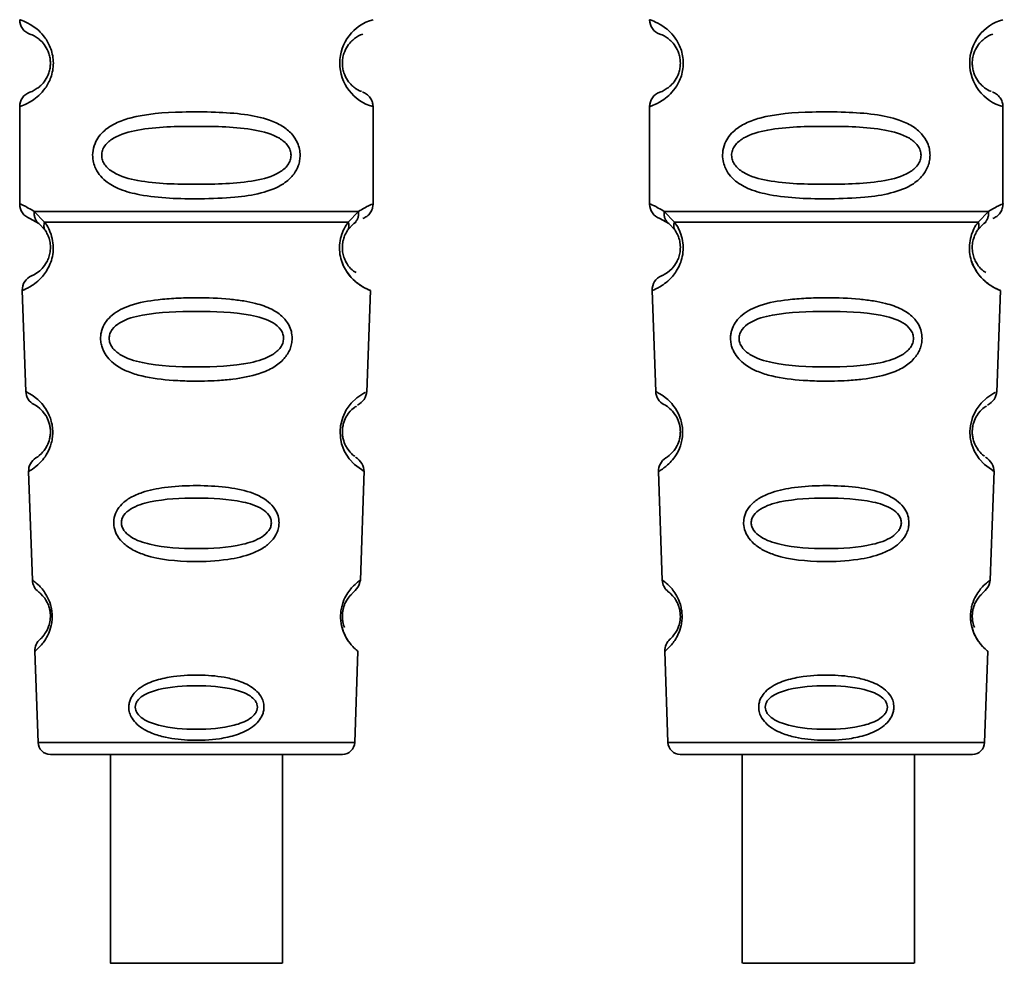
# Paper-space layout 'Blatt1' of a CAD drawing. Units: millimetres. Extents: x 0 to 5940, y 0 to 4200.
# Drawn here: x 1930 to 1962, y 2112 to 2143 of the extents above; entities that cross this region are included whole.
import ezdxf

# ---------------------------------------------------------------- set-up
doc = ezdxf.new("R2010")
doc.units = ezdxf.units.MM
doc.header["$LTSCALE"] = 10

psp = doc.layouts.new('Blatt1')

# ---------------------------------------------------------------- linework, layer by layer
at = {"color": 7, "linetype": 'Continuous', "lineweight": 35}
for p, q in [((1930.003, 2139.843), (1930.003, 2136.672)), ((1941.503, 2136.672), (1941.503, 2139.843)), ((1950.503, 2139.843), (1950.503, 2136.672)), ((1962.003, 2136.672), (1962.003, 2139.843)), ((1930.478, 2136.432), (1930.814, 2136.083)), ((1940.692, 2136.083), (1941.029, 2136.432)), ((1950.978, 2136.432), (1951.314, 2136.083)), ((1961.192, 2136.083), (1961.529, 2136.432)), ((1930.337, 2136.2), (1930.625, 2136.041)), ((1930.56, 2136.089), (1930.554, 2136.116)), ((1930.625, 2136.041), (1930.83, 2135.82)), ((1940.676, 2135.82), (1940.881, 2136.041)), ((1940.881, 2136.041), (1940.951, 2136.079)), ((1950.837, 2136.2), (1951.125, 2136.041)), ((1951.06, 2136.089), (1951.054, 2136.116)), ((1951.125, 2136.041), (1951.33, 2135.82)), ((1961.176, 2135.82), (1961.381, 2136.041)), ((1961.381, 2136.041), (1961.451, 2136.079)), ((1930.087, 2133.858), (1930.202, 2130.568)), ((1941.304, 2130.543), (1941.42, 2133.859)), ((1950.587, 2133.858), (1950.702, 2130.568)), ((1961.804, 2130.543), (1961.92, 2133.859)), ((1930.293, 2127.965), (1930.416, 2124.431)), ((1941.09, 2124.43), (1941.214, 2127.985)), ((1950.793, 2127.965), (1950.916, 2124.431)), ((1961.59, 2124.43), (1961.714, 2127.985)), ((1930.497, 2122.116), (1930.601, 2119.144)), ((1940.906, 2119.144), (1941.01, 2122.117)), ((1950.997, 2122.116), (1951.101, 2119.144)), ((1961.406, 2119.144), (1961.51, 2122.117)), ((1930.601, 2119.144), (1940.906, 2119.144)), ((1951.101, 2119.144), (1961.406, 2119.144)), ((1932.954, 2118.758), (1932.954, 2111.956)), ((1938.554, 2111.956), (1938.554, 2118.758)), ((1951.501, 2118.758), (1961.006, 2118.758)), ((1953.52, 2118.758), (1953.52, 2111.956)), ((1959.12, 2111.956), (1959.12, 2118.758))]:
    psp.add_line(p, q, dxfattribs=at)
at = {"color": 7, "linetype": 'Continuous', "lineweight": 35, "flags": 128}
for points in [[(1941.178, 2127.986), (1941.202, 2127.971), (1940.896, 2128.197), (1940.728, 2128.38), (1940.579, 2128.616), (1940.48, 2128.868), (1940.439, 2129.071), (1940.428, 2129.28), (1940.444, 2129.455), (1940.515, 2129.726), (1940.632, 2129.967), (1940.796, 2130.189), (1940.975, 2130.359), (1941.205, 2130.516), (1941.218, 2130.523), (1941.224, 2130.526), (1941.224, 2130.527), (1941.225, 2130.527), (1941.225, 2130.527), (1941.225, 2130.527), (1941.225, 2130.527), (1941.225, 2130.527), (1941.225, 2130.527), (1941.259, 2130.545)], [(1961.678, 2127.986), (1961.702, 2127.971), (1961.396, 2128.197), (1961.228, 2128.38), (1961.079, 2128.616), (1960.98, 2128.868), (1960.939, 2129.071), (1960.928, 2129.28), (1960.944, 2129.455), (1961.015, 2129.726), (1961.132, 2129.967), (1961.296, 2130.189), (1961.475, 2130.359), (1961.705, 2130.516), (1961.718, 2130.523), (1961.724, 2130.526), (1961.724, 2130.527), (1961.725, 2130.527), (1961.725, 2130.527), (1961.725, 2130.527), (1961.725, 2130.527), (1961.725, 2130.527), (1961.725, 2130.527), (1961.759, 2130.545)], [(1935.754, 2111.956), (1934.743, 2111.956), (1933.868, 2111.956), (1933.248, 2111.956), (1932.966, 2111.956), (1933.061, 2111.956), (1933.52, 2111.956), (1934.28, 2111.956), (1935.24, 2111.956), (1936.269, 2111.956), (1937.228, 2111.956), (1937.989, 2111.956), (1938.447, 2111.956), (1938.542, 2111.956), (1938.261, 2111.956), (1937.641, 2111.956), (1936.766, 2111.956), (1935.754, 2111.956)], [(1959.116, 2111.956), (1958.983, 2111.956), (1958.49, 2111.956), (1957.704, 2111.956), (1956.731, 2111.956), (1955.703, 2111.956), (1954.758, 2111.956), (1954.024, 2111.956), (1953.6, 2111.956), (1953.544, 2111.956), (1953.862, 2111.956), (1954.513, 2111.956), (1955.407, 2111.956), (1956.425, 2111.956), (1957.429, 2111.956), (1958.283, 2111.956), (1958.872, 2111.956), (1959.116, 2111.956)]]:
    psp.add_lwpolyline(points, dxfattribs=at)
at = {"color": 7, "linetype": 'Continuous', "lineweight": 35}
for centre, radius, start, end in [((1930.503, 2142.672), 0.5, 180, 250.5288), ((1941.885, 2141.258), 1.465, 105.1096, 254.8904), ((1951.003, 2142.672), 0.5, 180, 250.5288), ((1962.385, 2141.258), 1.465, 105.1096, 254.8904), ((1930.503, 2139.843), 0.5, 109.4712, 180), ((1951.003, 2139.843), 0.5, 109.4712, 180), ((1930.503, 2136.672), 0.5, 180, 250.5288), ((1951.003, 2136.672), 0.5, 180, 250.5288), ((1930.587, 2133.876), 0.5, 112.8915, 182), ((1951.087, 2133.876), 0.5, 112.8915, 182), ((1930.702, 2130.585), 0.5, 182, 242.2512), ((1951.202, 2130.585), 0.5, 182, 242.2512), ((1930.793, 2127.982), 0.5, 121.7488, 182), ((1951.293, 2127.982), 0.5, 121.7488, 182), ((1930.916, 2124.448), 0.5, 182, 232.521), ((1951.416, 2124.448), 0.5, 182, 232.521), ((1930.997, 2122.134), 0.5, 131.479, 182), ((1951.497, 2122.134), 0.5, 131.479, 182), ((1931.001, 2119.158), 0.4, 182, 270), ((1940.506, 2119.158), 0.4, 270, 358), ((1951.501, 2119.158), 0.4, 182, 270), ((1961.006, 2119.158), 0.4, 270, 358)]:
    psp.add_arc(centre, radius, start, end, dxfattribs=at)
for points, knots in [([(1930.003, 2142.672), (1930.03, 2142.664), (1930.077, 2142.651), (1930.362, 2142.522), (1930.622, 2142.325), (1930.836, 2142.097), (1931.002, 2141.799), (1931.083, 2141.501), (1931.106, 2141.257), (1931.083, 2141.013), (1931.003, 2140.715), (1930.837, 2140.422), (1930.616, 2140.184), (1930.345, 2139.982), (1930.069, 2139.861), (1930.026, 2139.85), (1930.003, 2139.843)], [0, 0, 0, 0, 0.150725, 0.267591, 0.324108, 0.383898, 0.441886, 0.471397, 0.499961, 0.528883, 0.558089, 0.616222, 0.674351, 0.738405, 0.860657, 1, 1, 1, 1]), ([(1950.503, 2142.672), (1950.53, 2142.664), (1950.577, 2142.651), (1950.862, 2142.522), (1951.122, 2142.325), (1951.336, 2142.097), (1951.502, 2141.799), (1951.583, 2141.501), (1951.606, 2141.257), (1951.583, 2141.013), (1951.503, 2140.715), (1951.337, 2140.422), (1951.116, 2140.184), (1950.845, 2139.982), (1950.569, 2139.861), (1950.526, 2139.85), (1950.503, 2139.843)], [0, 0, 0, 0, 0.150725, 0.267591, 0.324108, 0.383898, 0.441886, 0.471397, 0.499961, 0.528883, 0.558089, 0.616222, 0.674351, 0.738405, 0.860657, 1, 1, 1, 1]), ([(1930.337, 2142.2), (1930.379, 2142.194), (1930.441, 2142.184), (1930.781, 2141.926), (1930.94, 2141.634), (1930.994, 2141.424), (1931.008, 2141.257), (1930.994, 2141.09), (1930.94, 2140.88), (1930.781, 2140.589), (1930.441, 2140.332), (1930.379, 2140.322), (1930.337, 2140.315)], [0, 0, 0, 0, 0.272886, 0.397681, 0.452115, 0.477196, 0.499978, 0.522952, 0.547878, 0.602315, 0.727127, 1, 1, 1, 1]), ([(1941.122, 2140.34), (1941.086, 2140.347), (1941.03, 2140.358), (1940.726, 2140.59), (1940.567, 2140.88), (1940.513, 2141.09), (1940.499, 2141.257), (1940.513, 2141.425), (1940.567, 2141.634), (1940.726, 2141.926), (1941.066, 2142.184), (1941.128, 2142.194), (1941.17, 2142.2)], [0, 0, 0, 0, 0.230139, 0.362309, 0.419934, 0.445981, 0.470624, 0.494792, 0.521315, 0.578949, 0.711099, 1, 1, 1, 1]), ([(1950.837, 2142.2), (1950.879, 2142.194), (1950.941, 2142.184), (1951.281, 2141.926), (1951.44, 2141.634), (1951.494, 2141.424), (1951.508, 2141.257), (1951.494, 2141.09), (1951.44, 2140.88), (1951.281, 2140.589), (1950.941, 2140.332), (1950.879, 2140.322), (1950.837, 2140.315)], [0, 0, 0, 0, 0.272886, 0.397681, 0.452115, 0.477196, 0.499978, 0.522952, 0.547878, 0.602315, 0.727127, 1, 1, 1, 1]), ([(1961.622, 2140.34), (1961.586, 2140.347), (1961.53, 2140.358), (1961.226, 2140.59), (1961.067, 2140.88), (1961.013, 2141.09), (1960.999, 2141.257), (1961.013, 2141.425), (1961.067, 2141.634), (1961.226, 2141.926), (1961.566, 2142.184), (1961.628, 2142.194), (1961.67, 2142.2)], [0, 0, 0, 0, 0.230139, 0.362309, 0.419934, 0.445981, 0.470624, 0.494792, 0.521315, 0.578949, 0.711099, 1, 1, 1, 1]), ([(1941.503, 2139.843), (1941.499, 2139.893), (1941.49, 2139.994), (1941.414, 2140.137), (1941.301, 2140.253), (1941.204, 2140.298), (1941.157, 2140.32)], [0, 0, 0, 0, 0.251104, 0.507195, 0.759591, 1, 1, 1, 1]), ([(1962.003, 2139.843), (1961.999, 2139.893), (1961.99, 2139.994), (1961.914, 2140.137), (1961.801, 2140.253), (1961.704, 2140.298), (1961.657, 2140.32)], [0, 0, 0, 0, 0.251104, 0.507195, 0.759591, 1, 1, 1, 1]), ([(1939.129, 2138.258), (1939.126, 2138.2), (1939.12, 2138.084), (1939.061, 2137.874), (1938.909, 2137.589), (1938.518, 2137.244), (1937.859, 2137.002), (1936.937, 2136.87), (1935.597, 2136.826), (1934.289, 2136.863), (1933.293, 2137.118), (1932.853, 2137.355), (1932.589, 2137.618), (1932.456, 2137.848), (1932.383, 2138.09), (1932.368, 2138.357), (1932.438, 2138.637), (1932.58, 2138.883), (1932.8, 2139.113), (1933.136, 2139.322), (1933.936, 2139.601), (1935.063, 2139.675), (1936.338, 2139.674), (1937.3, 2139.607), (1938.032, 2139.461), (1938.54, 2139.233), (1938.854, 2138.983), (1939.033, 2138.713), (1939.116, 2138.467), (1939.125, 2138.326), (1939.129, 2138.258)], [0, 0, 0, 0, 0.010201, 0.020756, 0.039226, 0.070013, 0.121443, 0.174894, 0.242728, 0.361314, 0.404184, 0.439328, 0.458912, 0.476594, 0.488781, 0.504547, 0.523557, 0.539799, 0.55772, 0.585196, 0.617386, 0.722103, 0.786619, 0.844175, 0.896553, 0.926986, 0.95317, 0.974931, 0.987752, 1, 1, 1, 1]), ([(1959.629, 2138.258), (1959.626, 2138.2), (1959.62, 2138.084), (1959.561, 2137.874), (1959.409, 2137.589), (1959.018, 2137.244), (1958.359, 2137.002), (1957.437, 2136.87), (1956.097, 2136.826), (1954.789, 2136.863), (1953.793, 2137.118), (1953.353, 2137.355), (1953.089, 2137.618), (1952.956, 2137.848), (1952.883, 2138.09), (1952.868, 2138.357), (1952.938, 2138.637), (1953.08, 2138.883), (1953.3, 2139.113), (1953.636, 2139.322), (1954.436, 2139.601), (1955.563, 2139.675), (1956.838, 2139.674), (1957.8, 2139.607), (1958.532, 2139.461), (1959.04, 2139.233), (1959.354, 2138.983), (1959.533, 2138.713), (1959.616, 2138.467), (1959.625, 2138.326), (1959.629, 2138.258)], [0, 0, 0, 0, 0.010201, 0.020756, 0.039226, 0.070013, 0.121443, 0.174894, 0.242728, 0.361314, 0.404184, 0.439328, 0.458912, 0.476594, 0.488781, 0.504547, 0.523557, 0.539799, 0.55772, 0.585196, 0.617386, 0.722103, 0.786619, 0.844175, 0.896553, 0.926986, 0.95317, 0.974931, 0.987752, 1, 1, 1, 1]), ([(1938.836, 2138.258), (1938.83, 2138.203), (1938.818, 2138.09), (1938.7, 2137.88), (1938.338, 2137.589), (1937.336, 2137.333), (1935.753, 2137.303), (1934.171, 2137.331), (1933.224, 2137.577), (1932.895, 2137.808), (1932.773, 2137.94), (1932.692, 2138.09), (1932.662, 2138.257), (1932.691, 2138.425), (1932.804, 2138.635), (1933.17, 2138.926), (1934.17, 2139.182), (1935.754, 2139.213), (1937.336, 2139.182), (1938.338, 2138.926), (1938.701, 2138.635), (1938.818, 2138.425), (1938.83, 2138.312), (1938.836, 2138.258)], [0, 0, 0, 0, 0.011634, 0.023932, 0.051138, 0.113547, 0.249964, 0.386378, 0.448774, 0.463369, 0.476129, 0.488517, 0.500058, 0.511545, 0.524007, 0.551227, 0.613625, 0.750035, 0.886454, 0.948843, 0.976063, 0.98857, 1, 1, 1, 1]), ([(1959.336, 2138.258), (1959.33, 2138.203), (1959.318, 2138.09), (1959.2, 2137.88), (1958.838, 2137.589), (1957.836, 2137.333), (1956.253, 2137.303), (1954.671, 2137.331), (1953.724, 2137.577), (1953.395, 2137.808), (1953.273, 2137.94), (1953.192, 2138.09), (1953.162, 2138.257), (1953.191, 2138.425), (1953.304, 2138.635), (1953.67, 2138.926), (1954.67, 2139.182), (1956.254, 2139.213), (1957.836, 2139.182), (1958.838, 2138.926), (1959.201, 2138.635), (1959.318, 2138.425), (1959.33, 2138.312), (1959.336, 2138.258)], [0, 0, 0, 0, 0.011634, 0.0239322, 0.0511377, 0.1135471, 0.2499637, 0.3863785, 0.4487743, 0.4633691, 0.4761294, 0.4885166, 0.5000581, 0.511545, 0.5240072, 0.5512273, 0.613625, 0.7500353, 0.8864541, 0.9488432, 0.9760625, 0.9885697, 1, 1, 1, 1]), ([(1930.003, 2136.672), (1930.026, 2136.67), (1930.07, 2136.665), (1930.344, 2136.508), (1930.478, 2136.432)], [0, 0, 0, 0, 0.515102, 1, 1, 1, 1]), ([(1941.029, 2136.432), (1941.154, 2136.506), (1941.411, 2136.658), (1941.546, 2136.688), (1941.503, 2136.672), (1941.503, 2136.672)], [0, 0, 0, 0, 0.48768, 0.999896, 1, 1, 1, 1]), ([(1941.17, 2136.2), (1941.216, 2136.221), (1941.31, 2136.264), (1941.418, 2136.379), (1941.49, 2136.519), (1941.499, 2136.622), (1941.503, 2136.672)], [0, 0, 0, 0, 0.2439863, 0.5, 0.7560137, 1, 1, 1, 1]), ([(1950.503, 2136.672), (1950.526, 2136.67), (1950.57, 2136.665), (1950.844, 2136.508), (1950.978, 2136.432)], [0, 0, 0, 0, 0.515102, 1, 1, 1, 1]), ([(1961.529, 2136.432), (1961.654, 2136.506), (1961.911, 2136.658), (1962.046, 2136.688), (1962.003, 2136.672), (1962.003, 2136.672)], [0, 0, 0, 0, 0.48768, 0.999896, 1, 1, 1, 1]), ([(1961.67, 2136.2), (1961.716, 2136.221), (1961.81, 2136.264), (1961.918, 2136.379), (1961.99, 2136.519), (1961.999, 2136.622), (1962.003, 2136.672)], [0, 0, 0, 0, 0.243986, 0.5, 0.756014, 1, 1, 1, 1]), ([(1930.625, 2136.041), (1930.6, 2136.064), (1930.548, 2136.112), (1930.498, 2136.209), (1930.471, 2136.318), (1930.475, 2136.394), (1930.478, 2136.432)], [0, 0, 0, 0, 0.246339, 0.5, 0.753661, 1, 1, 1, 1]), ([(1941.029, 2136.432), (1941.031, 2136.394), (1941.036, 2136.318), (1941.009, 2136.209), (1940.958, 2136.112), (1940.907, 2136.064), (1940.881, 2136.041)], [0, 0, 0, 0, 0.246335, 0.499993, 0.753655, 1, 1, 1, 1]), ([(1951.125, 2136.041), (1951.1, 2136.064), (1951.048, 2136.112), (1950.998, 2136.209), (1950.971, 2136.318), (1950.975, 2136.394), (1950.978, 2136.432)], [0, 0, 0, 0, 0.246339, 0.5, 0.753661, 1, 1, 1, 1]), ([(1961.529, 2136.432), (1961.531, 2136.394), (1961.536, 2136.318), (1961.509, 2136.209), (1961.458, 2136.112), (1961.407, 2136.064), (1961.381, 2136.041)], [0, 0, 0, 0, 0.246335, 0.499993, 0.753655, 1, 1, 1, 1]), ([(1930.814, 2136.083), (1930.861, 2136.015), (1930.949, 2135.885), (1931.052, 2135.624), (1931.105, 2135.331), (1931.089, 2135.03), (1931.017, 2134.757), (1930.867, 2134.453), (1930.579, 2134.117), (1930.189, 2133.891), (1930.124, 2133.87), (1930.087, 2133.858)], [0, 0, 0, 0, 0.064193, 0.122042, 0.181033, 0.239778, 0.297299, 0.360828, 0.486293, 0.704662, 1, 1, 1, 1]), ([(1930.83, 2135.82), (1930.82, 2135.838), (1930.8, 2135.874), (1930.788, 2135.939), (1930.791, 2136.01), (1930.807, 2136.059), (1930.814, 2136.083)], [0, 0, 0, 0, 0.247778, 0.5, 0.752222, 1, 1, 1, 1]), ([(1941.42, 2133.859), (1941.382, 2133.87), (1941.318, 2133.891), (1940.928, 2134.117), (1940.639, 2134.452), (1940.49, 2134.757), (1940.417, 2135.03), (1940.402, 2135.331), (1940.454, 2135.624), (1940.558, 2135.885), (1940.646, 2136.015), (1940.692, 2136.083)], [0, 0, 0, 0, 0.2955575, 0.513717, 0.6391687, 0.7025957, 0.7601494, 0.8189757, 0.8779935, 0.935765, 1, 1, 1, 1]), ([(1940.692, 2136.083), (1940.7, 2136.059), (1940.715, 2136.01), (1940.718, 2135.939), (1940.707, 2135.874), (1940.687, 2135.838), (1940.676, 2135.82)], [0, 0, 0, 0, 0.247773, 0.499989, 0.752211, 1, 1, 1, 1]), ([(1951.314, 2136.083), (1951.361, 2136.015), (1951.449, 2135.885), (1951.552, 2135.624), (1951.605, 2135.331), (1951.589, 2135.03), (1951.517, 2134.757), (1951.367, 2134.453), (1951.079, 2134.117), (1950.689, 2133.891), (1950.624, 2133.87), (1950.587, 2133.858)], [0, 0, 0, 0, 0.0641928, 0.122042, 0.1810331, 0.2397777, 0.2972991, 0.3608283, 0.4862932, 0.7046616, 1, 1, 1, 1]), ([(1951.33, 2135.82), (1951.32, 2135.838), (1951.3, 2135.874), (1951.288, 2135.939), (1951.291, 2136.01), (1951.307, 2136.059), (1951.314, 2136.083)], [0, 0, 0, 0, 0.247778, 0.5, 0.752222, 1, 1, 1, 1]), ([(1961.92, 2133.859), (1961.882, 2133.87), (1961.818, 2133.891), (1961.428, 2134.117), (1961.139, 2134.452), (1960.99, 2134.757), (1960.917, 2135.03), (1960.902, 2135.331), (1960.954, 2135.624), (1961.058, 2135.885), (1961.146, 2136.015), (1961.192, 2136.083)], [0, 0, 0, 0, 0.2955575, 0.513717, 0.6391687, 0.7025957, 0.7601494, 0.8189757, 0.8779935, 0.935765, 1, 1, 1, 1]), ([(1961.192, 2136.083), (1961.2, 2136.059), (1961.215, 2136.01), (1961.218, 2135.939), (1961.207, 2135.874), (1961.187, 2135.838), (1961.176, 2135.82)], [0, 0, 0, 0, 0.247773, 0.499989, 0.752211, 1, 1, 1, 1]), ([(1930.83, 2135.82), (1930.858, 2135.776), (1930.91, 2135.693), (1930.965, 2135.545), (1930.992, 2135.416), (1931.003, 2135.317), (1931.004, 2135.216), (1930.992, 2135.085), (1930.954, 2134.93), (1930.861, 2134.725), (1930.665, 2134.481), (1930.442, 2134.356), (1930.409, 2134.343), (1930.392, 2134.336)], [0, 0, 0, 0, 0.058745, 0.110581, 0.135315, 0.15916, 0.182987, 0.207562, 0.257353, 0.315839, 0.44033, 0.71384, 1, 1, 1, 1]), ([(1940.949, 2134.439), (1940.897, 2134.468), (1940.811, 2134.518), (1940.645, 2134.725), (1940.553, 2134.93), (1940.515, 2135.085), (1940.503, 2135.216), (1940.503, 2135.317), (1940.514, 2135.417), (1940.542, 2135.544), (1940.597, 2135.693), (1940.648, 2135.775), (1940.676, 2135.82)], [0, 0, 0, 0, 0.302289, 0.499522, 0.592138, 0.670991, 0.710162, 0.747885, 0.785797, 0.825515, 0.905684, 1, 1, 1, 1]), ([(1951.33, 2135.82), (1951.358, 2135.776), (1951.41, 2135.693), (1951.465, 2135.545), (1951.492, 2135.416), (1951.503, 2135.317), (1951.504, 2135.216), (1951.492, 2135.085), (1951.454, 2134.93), (1951.361, 2134.725), (1951.165, 2134.481), (1950.942, 2134.356), (1950.909, 2134.343), (1950.892, 2134.336)], [0, 0, 0, 0, 0.0587454, 0.1105814, 0.135315, 0.1591598, 0.1829866, 0.2075619, 0.2573532, 0.3158394, 0.4403305, 0.7138401, 1, 1, 1, 1]), ([(1961.449, 2134.439), (1961.397, 2134.468), (1961.311, 2134.518), (1961.145, 2134.725), (1961.053, 2134.93), (1961.015, 2135.085), (1961.003, 2135.216), (1961.003, 2135.317), (1961.014, 2135.417), (1961.042, 2135.544), (1961.097, 2135.693), (1961.148, 2135.775), (1961.176, 2135.82)], [0, 0, 0, 0, 0.302289, 0.499522, 0.592138, 0.670991, 0.710162, 0.747885, 0.785797, 0.825515, 0.905684, 1, 1, 1, 1]), ([(1940.485, 2134.807), (1940.488, 2134.796), (1940.514, 2134.688), (1940.645, 2134.458), (1940.947, 2134.088), (1941.333, 2133.89), (1941.39, 2133.869), (1941.42, 2133.859)], [0, 0, 0, 0, 0.010263, 0.099734, 0.276426, 0.628556, 1, 1, 1, 1]), ([(1960.985, 2134.807), (1960.988, 2134.796), (1961.014, 2134.688), (1961.145, 2134.458), (1961.447, 2134.088), (1961.833, 2133.89), (1961.89, 2133.869), (1961.92, 2133.859)], [0, 0, 0, 0, 0.0102629, 0.0997336, 0.2764259, 0.6285556, 1, 1, 1, 1]), ([(1938.87, 2132.294), (1938.866, 2132.237), (1938.859, 2132.119), (1938.785, 2131.885), (1938.605, 2131.602), (1938.33, 2131.388), (1938.05, 2131.243), (1937.62, 2131.079), (1937.156, 2130.993), (1936.691, 2130.944), (1936.247, 2130.911), (1935.677, 2130.9), (1934.845, 2130.931), (1934.142, 2131.016), (1933.546, 2131.197), (1933.202, 2131.371), (1932.951, 2131.57), (1932.802, 2131.755), (1932.716, 2131.917), (1932.667, 2132.054), (1932.636, 2132.21), (1932.635, 2132.366), (1932.658, 2132.509), (1932.709, 2132.673), (1932.818, 2132.869), (1933.097, 2133.155), (1933.655, 2133.425), (1934.38, 2133.553), (1935.113, 2133.61), (1935.898, 2133.626), (1936.643, 2133.601), (1937.28, 2133.523), (1937.742, 2133.43), (1938.188, 2133.277), (1938.51, 2133.059), (1938.68, 2132.868), (1938.776, 2132.717), (1938.855, 2132.527), (1938.865, 2132.371), (1938.87, 2132.294)], [0, 0, 0, 0, 0.011162, 0.022755, 0.047507, 0.077604, 0.094659, 0.113319, 0.172802, 0.188755, 0.205542, 0.259762, 0.298644, 0.366846, 0.398758, 0.426439, 0.446999, 0.465363, 0.474645, 0.483599, 0.493714, 0.505416, 0.513577, 0.521915, 0.53935, 0.558746, 0.605894, 0.668612, 0.70689, 0.749958, 0.820438, 0.850609, 0.877513, 0.916192, 0.948444, 0.959451, 0.969763, 0.985287, 1, 1, 1, 1]), ([(1959.37, 2132.294), (1959.366, 2132.237), (1959.359, 2132.119), (1959.285, 2131.885), (1959.105, 2131.602), (1958.83, 2131.388), (1958.55, 2131.243), (1958.12, 2131.079), (1957.656, 2130.993), (1957.191, 2130.944), (1956.747, 2130.911), (1956.177, 2130.9), (1955.345, 2130.931), (1954.642, 2131.016), (1954.046, 2131.197), (1953.702, 2131.371), (1953.451, 2131.57), (1953.302, 2131.755), (1953.216, 2131.917), (1953.167, 2132.054), (1953.136, 2132.21), (1953.135, 2132.366), (1953.158, 2132.509), (1953.209, 2132.673), (1953.318, 2132.869), (1953.597, 2133.155), (1954.155, 2133.425), (1954.88, 2133.553), (1955.613, 2133.61), (1956.398, 2133.626), (1957.143, 2133.601), (1957.78, 2133.523), (1958.242, 2133.43), (1958.688, 2133.277), (1959.01, 2133.059), (1959.18, 2132.868), (1959.276, 2132.717), (1959.355, 2132.527), (1959.365, 2132.371), (1959.37, 2132.294)], [0, 0, 0, 0, 0.011162, 0.022755, 0.047507, 0.077604, 0.094659, 0.113319, 0.172802, 0.188755, 0.205542, 0.259762, 0.298644, 0.366846, 0.398758, 0.426439, 0.446999, 0.465363, 0.474645, 0.483599, 0.493714, 0.505416, 0.513577, 0.521915, 0.53935, 0.558746, 0.605894, 0.668612, 0.70689, 0.749958, 0.820438, 0.850609, 0.877513, 0.916192, 0.948444, 0.959451, 0.969763, 0.985287, 1, 1, 1, 1]), ([(1938.592, 2132.294), (1938.587, 2132.244), (1938.575, 2132.14), (1938.464, 2131.945), (1938.131, 2131.667), (1937.208, 2131.399), (1935.751, 2131.347), (1934.292, 2131.4), (1933.373, 2131.669), (1933.038, 2131.948), (1932.933, 2132.144), (1932.906, 2132.298), (1932.932, 2132.451), (1933.036, 2132.643), (1933.374, 2132.911), (1934.297, 2133.153), (1935.757, 2133.193), (1937.214, 2133.152), (1938.139, 2132.909), (1938.472, 2132.64), (1938.579, 2132.447), (1938.588, 2132.343), (1938.592, 2132.294)], [0, 0, 0, 0, 0.01142, 0.023977, 0.051231, 0.113616, 0.250015, 0.386383, 0.448718, 0.475921, 0.488457, 0.49987, 0.511362, 0.523807, 0.551046, 0.613547, 0.75002, 0.886492, 0.948929, 0.976102, 0.988558, 1, 1, 1, 1]), ([(1959.092, 2132.294), (1959.087, 2132.244), (1959.075, 2132.14), (1958.964, 2131.945), (1958.631, 2131.667), (1957.708, 2131.399), (1956.251, 2131.347), (1954.792, 2131.4), (1953.873, 2131.669), (1953.538, 2131.948), (1953.433, 2132.144), (1953.406, 2132.298), (1953.432, 2132.451), (1953.536, 2132.643), (1953.874, 2132.911), (1954.797, 2133.153), (1956.257, 2133.193), (1957.714, 2133.152), (1958.639, 2132.909), (1958.972, 2132.64), (1959.079, 2132.447), (1959.088, 2132.343), (1959.092, 2132.294)], [0, 0, 0, 0, 0.0114199, 0.0239772, 0.0512309, 0.1136162, 0.2500149, 0.3863833, 0.4487182, 0.4759209, 0.4884565, 0.4998701, 0.5113621, 0.5238074, 0.5510455, 0.6135466, 0.7500205, 0.8864919, 0.9489292, 0.9761019, 0.9885576, 1, 1, 1, 1]), ([(1930.202, 2130.568), (1930.22, 2130.56), (1930.252, 2130.547), (1930.462, 2130.423), (1930.67, 2130.242), (1930.849, 2130.026), (1930.986, 2129.769), (1931.059, 2129.507), (1931.083, 2129.296), (1931.075, 2129.086), (1931.023, 2128.82), (1930.906, 2128.554), (1930.742, 2128.325), (1930.545, 2128.128), (1930.342, 2127.988), (1930.31, 2127.973), (1930.293, 2127.965)], [0, 0, 0, 0, 0.139873, 0.255263, 0.323092, 0.38094, 0.441434, 0.471578, 0.500069, 0.528691, 0.558651, 0.61896, 0.676962, 0.744451, 0.860964, 1, 1, 1, 1]), ([(1940.998, 2130.121), (1941.081, 2130.181), (1941.251, 2130.305), (1941.286, 2130.479), (1941.305, 2130.568)], [0, 0, 0, 0, 0.48635, 1, 1, 1, 1]), ([(1950.702, 2130.568), (1950.72, 2130.56), (1950.752, 2130.547), (1950.962, 2130.423), (1951.17, 2130.242), (1951.349, 2130.026), (1951.486, 2129.769), (1951.559, 2129.507), (1951.583, 2129.296), (1951.575, 2129.086), (1951.523, 2128.82), (1951.406, 2128.554), (1951.242, 2128.325), (1951.045, 2128.128), (1950.842, 2127.988), (1950.81, 2127.973), (1950.793, 2127.965)], [0, 0, 0, 0, 0.139873, 0.255263, 0.323092, 0.38094, 0.441434, 0.471578, 0.500069, 0.528691, 0.558651, 0.61896, 0.676962, 0.744451, 0.860964, 1, 1, 1, 1]), ([(1961.498, 2130.121), (1961.581, 2130.181), (1961.751, 2130.305), (1961.786, 2130.479), (1961.805, 2130.568)], [0, 0, 0, 0, 0.48635, 1, 1, 1, 1]), ([(1930.469, 2130.143), (1930.502, 2130.131), (1930.55, 2130.115), (1930.815, 2129.872), (1930.944, 2129.618), (1930.99, 2129.438), (1931.006, 2129.295), (1931.001, 2129.153), (1930.969, 2128.97), (1930.86, 2128.707), (1930.61, 2128.441), (1930.562, 2128.421), (1930.53, 2128.407)], [0, 0, 0, 0, 0.272921, 0.397867, 0.452295, 0.477314, 0.500122, 0.523023, 0.547484, 0.602338, 0.727248, 1, 1, 1, 1]), ([(1940.905, 2128.464), (1940.883, 2128.476), (1940.844, 2128.496), (1940.645, 2128.709), (1940.538, 2128.971), (1940.505, 2129.154), (1940.501, 2129.297), (1940.517, 2129.44), (1940.564, 2129.62), (1940.691, 2129.872), (1940.904, 2130.068), (1940.943, 2130.084), (1940.966, 2130.094)], [0, 0, 0, 0, 0.208152, 0.366885, 0.43616, 0.468091, 0.497136, 0.52632, 0.558072, 0.627412, 0.786548, 1, 1, 1, 1]), ([(1950.969, 2130.143), (1951.002, 2130.131), (1951.05, 2130.115), (1951.315, 2129.872), (1951.444, 2129.618), (1951.49, 2129.438), (1951.506, 2129.295), (1951.501, 2129.153), (1951.469, 2128.97), (1951.36, 2128.707), (1951.11, 2128.441), (1951.062, 2128.421), (1951.03, 2128.407)], [0, 0, 0, 0, 0.272921, 0.397867, 0.452295, 0.477314, 0.500122, 0.523023, 0.547484, 0.602338, 0.727248, 1, 1, 1, 1]), ([(1961.405, 2128.464), (1961.383, 2128.476), (1961.344, 2128.496), (1961.145, 2128.709), (1961.038, 2128.971), (1961.005, 2129.154), (1961.001, 2129.297), (1961.017, 2129.44), (1961.064, 2129.62), (1961.191, 2129.872), (1961.404, 2130.068), (1961.443, 2130.084), (1961.466, 2130.094)], [0, 0, 0, 0, 0.208152, 0.366885, 0.43616, 0.468091, 0.497136, 0.52632, 0.558072, 0.627412, 0.786548, 1, 1, 1, 1]), ([(1941.214, 2127.965), (1941.201, 2128.055), (1941.177, 2128.23), (1941.014, 2128.368), (1940.935, 2128.435)], [0, 0, 0, 0, 0.514302, 1, 1, 1, 1]), ([(1961.714, 2127.965), (1961.701, 2128.055), (1961.677, 2128.23), (1961.514, 2128.368), (1961.435, 2128.435)], [0, 0, 0, 0, 0.514302, 1, 1, 1, 1]), ([(1938.444, 2126.294), (1938.44, 2126.239), (1938.433, 2126.128), (1938.36, 2125.918), (1938.2, 2125.681), (1937.918, 2125.456), (1937.451, 2125.233), (1936.685, 2125.062), (1935.495, 2125.005), (1934.422, 2125.104), (1933.709, 2125.388), (1933.399, 2125.594), (1933.225, 2125.793), (1933.115, 2125.997), (1933.06, 2126.177), (1933.062, 2126.43), (1933.141, 2126.682), (1933.334, 2126.93), (1933.622, 2127.138), (1934.083, 2127.331), (1934.765, 2127.469), (1935.65, 2127.52), (1936.566, 2127.487), (1937.41, 2127.348), (1938.003, 2127.097), (1938.305, 2126.771), (1938.425, 2126.532), (1938.438, 2126.372), (1938.444, 2126.294)], [0, 0, 0, 0, 0.012283, 0.025036, 0.049924, 0.077797, 0.11008, 0.172569, 0.258475, 0.377275, 0.410832, 0.439724, 0.465534, 0.471989, 0.493271, 0.506911, 0.528432, 0.552471, 0.580743, 0.613775, 0.67177, 0.741693, 0.813193, 0.876714, 0.939033, 0.963959, 0.98255, 1, 1, 1, 1]), ([(1958.944, 2126.294), (1958.94, 2126.239), (1958.933, 2126.128), (1958.86, 2125.918), (1958.7, 2125.681), (1958.418, 2125.456), (1957.951, 2125.233), (1957.185, 2125.062), (1955.995, 2125.005), (1954.922, 2125.104), (1954.209, 2125.388), (1953.899, 2125.594), (1953.725, 2125.793), (1953.615, 2125.997), (1953.56, 2126.177), (1953.562, 2126.43), (1953.641, 2126.682), (1953.834, 2126.93), (1954.122, 2127.138), (1954.583, 2127.331), (1955.265, 2127.469), (1956.15, 2127.52), (1957.066, 2127.487), (1957.91, 2127.348), (1958.503, 2127.097), (1958.805, 2126.771), (1958.925, 2126.532), (1958.938, 2126.372), (1958.944, 2126.294)], [0, 0, 0, 0, 0.012283, 0.025036, 0.049924, 0.077797, 0.11008, 0.172569, 0.258475, 0.377275, 0.410832, 0.439724, 0.465534, 0.471989, 0.493271, 0.506911, 0.528432, 0.552471, 0.580743, 0.613775, 0.67177, 0.741693, 0.813193, 0.876714, 0.939033, 0.963959, 0.98255, 1, 1, 1, 1]), ([(1938.195, 2126.294), (1938.19, 2126.251), (1938.18, 2126.161), (1938.086, 2125.993), (1937.799, 2125.748), (1937.005, 2125.494), (1935.752, 2125.426), (1934.497, 2125.494), (1933.706, 2125.749), (1933.418, 2125.995), (1933.327, 2126.164), (1933.304, 2126.297), (1933.327, 2126.428), (1933.416, 2126.595), (1933.706, 2126.832), (1934.5, 2127.067), (1935.756, 2127.125), (1937.009, 2127.066), (1937.805, 2126.831), (1938.091, 2126.593), (1938.183, 2126.425), (1938.191, 2126.336), (1938.195, 2126.294)], [0, 0, 0, 0, 0.011405, 0.023957, 0.051203, 0.1136, 0.249995, 0.386365, 0.448723, 0.475925, 0.488442, 0.499882, 0.51137, 0.523815, 0.551049, 0.613552, 0.750025, 0.886476, 0.948921, 0.976102, 0.988566, 1, 1, 1, 1]), ([(1958.695, 2126.294), (1958.69, 2126.251), (1958.68, 2126.161), (1958.586, 2125.993), (1958.299, 2125.748), (1957.505, 2125.494), (1956.252, 2125.426), (1954.997, 2125.494), (1954.206, 2125.749), (1953.918, 2125.995), (1953.827, 2126.164), (1953.804, 2126.297), (1953.827, 2126.428), (1953.916, 2126.595), (1954.206, 2126.832), (1955, 2127.067), (1956.256, 2127.125), (1957.509, 2127.066), (1958.305, 2126.831), (1958.591, 2126.593), (1958.683, 2126.425), (1958.691, 2126.336), (1958.695, 2126.294)], [0, 0, 0, 0, 0.0114045, 0.023957, 0.0512034, 0.1135996, 0.249995, 0.386365, 0.4487226, 0.4759251, 0.4884422, 0.4998824, 0.5113695, 0.5238151, 0.5510493, 0.6135521, 0.7500246, 0.886476, 0.9489211, 0.9761018, 0.9885656, 1, 1, 1, 1]), ([(1930.416, 2124.431), (1930.428, 2124.423), (1930.45, 2124.408), (1930.627, 2124.268), (1930.848, 2124.017), (1930.993, 2123.694), (1931.045, 2123.472), (1931.063, 2123.296), (1931.058, 2123.119), (1931.023, 2122.894), (1930.903, 2122.563), (1930.699, 2122.295), (1930.53, 2122.141), (1930.508, 2122.125), (1930.497, 2122.116)], [0, 0, 0, 0, 0.128278, 0.255987, 0.381042, 0.441461, 0.471532, 0.500059, 0.528613, 0.55861, 0.618871, 0.743738, 0.87153, 1, 1, 1, 1]), ([(1941.009, 2122.117), (1941.009, 2122.116), (1941.028, 2122.101), (1940.963, 2122.153), (1940.833, 2122.271), (1940.682, 2122.463), (1940.566, 2122.666), (1940.483, 2122.896), (1940.448, 2123.121), (1940.443, 2123.299), (1940.462, 2123.475), (1940.515, 2123.697), (1940.66, 2124.018), (1940.88, 2124.268), (1941.056, 2124.408), (1941.079, 2124.423), (1941.09, 2124.43)], [0, 0, 0, 0, 0.00034, 0.128731, 0.256451, 0.323542, 0.381859, 0.442051, 0.472043, 0.500543, 0.529617, 0.559122, 0.619511, 0.744504, 0.87213, 1, 1, 1, 1]), ([(1940.812, 2123.981), (1940.886, 2124.054), (1941.039, 2124.207), (1941.073, 2124.354), (1941.09, 2124.431)], [0, 0, 0, 0, 0.481082, 1, 1, 1, 1]), ([(1941.09, 2124.43), (1941.09, 2124.43), (1941.11, 2124.445), (1941.071, 2124.416), (1941.032, 2124.388)], [0, 0, 0, 0, 0.002673, 1, 1, 1, 1]), ([(1950.916, 2124.431), (1950.928, 2124.423), (1950.95, 2124.408), (1951.127, 2124.268), (1951.348, 2124.017), (1951.493, 2123.694), (1951.545, 2123.472), (1951.563, 2123.296), (1951.558, 2123.119), (1951.523, 2122.894), (1951.403, 2122.563), (1951.199, 2122.295), (1951.03, 2122.141), (1951.008, 2122.125), (1950.997, 2122.116)], [0, 0, 0, 0, 0.1282782, 0.2559867, 0.3810418, 0.4414606, 0.4715318, 0.5000594, 0.5286132, 0.5586095, 0.6188709, 0.7437379, 0.8715296, 1, 1, 1, 1]), ([(1961.509, 2122.117), (1961.509, 2122.116), (1961.528, 2122.101), (1961.463, 2122.153), (1961.333, 2122.271), (1961.182, 2122.463), (1961.066, 2122.666), (1960.983, 2122.896), (1960.948, 2123.121), (1960.943, 2123.299), (1960.962, 2123.475), (1961.015, 2123.697), (1961.16, 2124.018), (1961.38, 2124.268), (1961.556, 2124.408), (1961.579, 2124.423), (1961.59, 2124.43)], [0, 0, 0, 0, 0.0003405, 0.1287309, 0.2564513, 0.3235421, 0.3818591, 0.4420507, 0.4720434, 0.5005434, 0.5296167, 0.5591224, 0.6195112, 0.744504, 0.8721302, 1, 1, 1, 1]), ([(1961.312, 2123.981), (1961.386, 2124.054), (1961.539, 2124.207), (1961.573, 2124.354), (1961.59, 2124.431)], [0, 0, 0, 0, 0.481082, 1, 1, 1, 1]), ([(1930.612, 2124.051), (1930.637, 2124.037), (1930.673, 2124.016), (1930.867, 2123.787), (1930.96, 2123.567), (1930.993, 2123.415), (1931.005, 2123.295), (1931.002, 2123.179), (1930.981, 2123.024), (1930.905, 2122.796), (1930.725, 2122.548), (1930.69, 2122.525), (1930.666, 2122.508)], [0, 0, 0, 0, 0.272901, 0.397842, 0.452262, 0.477261, 0.500087, 0.522484, 0.545802, 0.601911, 0.727229, 1, 1, 1, 1]), ([(1940.576, 2122.882), (1940.556, 2122.938), (1940.526, 2123.02), (1940.504, 2123.176), (1940.502, 2123.296), (1940.514, 2123.416), (1940.548, 2123.569), (1940.639, 2123.786), (1940.772, 2123.944), (1940.798, 2123.963), (1940.81, 2123.972)], [0, 0, 0, 0, 0.125565, 0.183434, 0.236116, 0.289182, 0.346611, 0.472335, 0.760862, 1, 1, 1, 1]), ([(1951.112, 2124.051), (1951.137, 2124.037), (1951.173, 2124.016), (1951.367, 2123.787), (1951.46, 2123.567), (1951.493, 2123.415), (1951.505, 2123.295), (1951.502, 2123.179), (1951.481, 2123.024), (1951.405, 2122.796), (1951.225, 2122.548), (1951.19, 2122.525), (1951.166, 2122.508)], [0, 0, 0, 0, 0.272901, 0.397842, 0.452262, 0.477261, 0.500087, 0.522484, 0.545802, 0.601911, 0.727229, 1, 1, 1, 1]), ([(1961.076, 2122.882), (1961.056, 2122.938), (1961.026, 2123.02), (1961.004, 2123.176), (1961.002, 2123.296), (1961.014, 2123.416), (1961.048, 2123.569), (1961.139, 2123.786), (1961.272, 2123.944), (1961.298, 2123.963), (1961.31, 2123.972)], [0, 0, 0, 0, 0.125565, 0.183434, 0.236116, 0.289182, 0.346611, 0.472335, 0.760862, 1, 1, 1, 1]), ([(1940.447, 2123.294), (1940.447, 2123.236), (1940.447, 2123.117), (1940.485, 2122.893), (1940.604, 2122.562), (1940.808, 2122.294), (1940.977, 2122.141), (1940.998, 2122.125), (1941.009, 2122.117)], [0, 0, 0, 0, 0.057224, 0.117188, 0.23782, 0.487786, 0.743549, 1, 1, 1, 1]), ([(1960.947, 2123.294), (1960.947, 2123.236), (1960.947, 2123.117), (1960.985, 2122.893), (1961.104, 2122.562), (1961.308, 2122.294), (1961.477, 2122.141), (1961.498, 2122.125), (1961.509, 2122.117)], [0, 0, 0, 0, 0.057224, 0.117188, 0.23782, 0.487786, 0.743549, 1, 1, 1, 1]), ([(1937.953, 2120.294), (1937.95, 2120.25), (1937.944, 2120.162), (1937.891, 2120.002), (1937.776, 2119.819), (1937.576, 2119.639), (1937.248, 2119.45), (1936.878, 2119.334), (1936.294, 2119.227), (1935.603, 2119.194), (1934.858, 2119.273), (1934.267, 2119.443), (1933.889, 2119.651), (1933.664, 2119.908), (1933.572, 2120.106), (1933.547, 2120.278), (1933.563, 2120.428), (1933.613, 2120.587), (1933.729, 2120.766), (1933.929, 2120.941), (1934.259, 2121.121), (1934.63, 2121.229), (1935.214, 2121.329), (1935.904, 2121.358), (1936.65, 2121.286), (1937.24, 2121.126), (1937.62, 2120.93), (1937.843, 2120.679), (1937.938, 2120.483), (1937.948, 2120.356), (1937.953, 2120.294)], [0, 0, 0, 0, 0.011919, 0.02419, 0.046416, 0.071785, 0.100568, 0.154493, 0.180751, 0.266505, 0.343422, 0.386909, 0.439877, 0.464778, 0.482871, 0.499943, 0.511837, 0.524154, 0.546427, 0.571772, 0.60069, 0.654678, 0.680882, 0.766488, 0.843553, 0.88694, 0.93988, 0.964838, 0.982947, 1, 1, 1, 1]), ([(1958.453, 2120.294), (1958.45, 2120.25), (1958.444, 2120.162), (1958.391, 2120.002), (1958.276, 2119.819), (1958.076, 2119.639), (1957.748, 2119.45), (1957.378, 2119.334), (1956.794, 2119.227), (1956.103, 2119.194), (1955.358, 2119.273), (1954.767, 2119.443), (1954.389, 2119.651), (1954.164, 2119.908), (1954.072, 2120.106), (1954.047, 2120.278), (1954.063, 2120.428), (1954.113, 2120.587), (1954.229, 2120.766), (1954.429, 2120.941), (1954.759, 2121.121), (1955.13, 2121.229), (1955.714, 2121.329), (1956.404, 2121.358), (1957.15, 2121.286), (1957.74, 2121.126), (1958.12, 2120.93), (1958.343, 2120.679), (1958.438, 2120.483), (1958.448, 2120.356), (1958.453, 2120.294)], [0, 0, 0, 0, 0.011919, 0.02419, 0.046416, 0.071785, 0.100568, 0.154493, 0.180751, 0.266505, 0.343422, 0.386909, 0.439877, 0.464778, 0.482871, 0.499943, 0.511837, 0.524154, 0.546427, 0.571772, 0.60069, 0.654678, 0.680882, 0.766488, 0.843553, 0.88694, 0.93988, 0.964838, 0.982947, 1, 1, 1, 1]), ([(1937.741, 2120.293), (1937.737, 2120.258), (1937.729, 2120.186), (1937.653, 2120.048), (1937.419, 2119.844), (1936.773, 2119.618), (1935.752, 2119.544), (1934.731, 2119.618), (1934.087, 2119.845), (1933.851, 2120.049), (1933.778, 2120.187), (1933.759, 2120.295), (1933.778, 2120.403), (1933.85, 2120.54), (1934.087, 2120.738), (1934.733, 2120.951), (1935.755, 2121.018), (1936.776, 2120.951), (1937.423, 2120.737), (1937.657, 2120.538), (1937.731, 2120.401), (1937.738, 2120.328), (1937.741, 2120.293)], [0, 0, 0, 0, 0.011436, 0.023951, 0.051239, 0.113625, 0.249998, 0.386383, 0.448722, 0.47595, 0.488486, 0.499924, 0.51137, 0.523851, 0.551102, 0.613577, 0.750015, 0.886441, 0.948898, 0.976093, 0.988554, 1, 1, 1, 1]), ([(1958.241, 2120.293), (1958.237, 2120.258), (1958.229, 2120.186), (1958.153, 2120.048), (1957.919, 2119.844), (1957.273, 2119.618), (1956.252, 2119.544), (1955.231, 2119.618), (1954.587, 2119.845), (1954.351, 2120.049), (1954.278, 2120.187), (1954.259, 2120.295), (1954.278, 2120.403), (1954.35, 2120.54), (1954.587, 2120.738), (1955.233, 2120.951), (1956.255, 2121.018), (1957.276, 2120.951), (1957.923, 2120.737), (1958.157, 2120.538), (1958.231, 2120.401), (1958.238, 2120.328), (1958.241, 2120.293)], [0, 0, 0, 0, 0.011436, 0.023951, 0.051239, 0.113625, 0.249998, 0.386383, 0.448722, 0.47595, 0.488486, 0.499924, 0.51137, 0.523851, 0.551102, 0.613577, 0.750015, 0.886441, 0.948898, 0.976093, 0.988554, 1, 1, 1, 1])]:
    psp.add_open_spline(points, degree=3, knots=knots, dxfattribs=at)
for points in [[(1930.478, 2136.432), (1930.742, 2136.432), (1931.271, 2136.432), (1932.558, 2136.432), (1934.082, 2136.432), (1935.753, 2136.432), (1937.424, 2136.432), (1938.948, 2136.432), (1940.235, 2136.432), (1940.764, 2136.432), (1941.029, 2136.432)], [(1950.978, 2136.432), (1951.242, 2136.432), (1951.771, 2136.432), (1953.058, 2136.432), (1954.582, 2136.432), (1956.253, 2136.432), (1957.924, 2136.432), (1959.448, 2136.432), (1960.735, 2136.432), (1961.264, 2136.432), (1961.529, 2136.432)], [(1930.814, 2136.083), (1931.099, 2136.083), (1931.669, 2136.083), (1932.884, 2136.083), (1934.266, 2136.083), (1935.753, 2136.083), (1937.241, 2136.083), (1938.623, 2136.083), (1939.838, 2136.083), (1940.407, 2136.083), (1940.692, 2136.083)], [(1951.314, 2136.083), (1951.599, 2136.083), (1952.169, 2136.083), (1953.384, 2136.083), (1954.766, 2136.083), (1956.253, 2136.083), (1957.741, 2136.083), (1959.123, 2136.083), (1960.338, 2136.083), (1960.907, 2136.083), (1961.192, 2136.083)], [(1931.001, 2118.758), (1931.072, 2118.758), (1931.215, 2118.758), (1932.314, 2118.758), (1933.885, 2118.758), (1935.753, 2118.758), (1937.622, 2118.758), (1939.193, 2118.758), (1940.292, 2118.758), (1940.435, 2118.758), (1940.506, 2118.758)]]:
    psp.add_open_spline(points, degree=3, dxfattribs=at)

doc.saveas('drawing.dxf')
